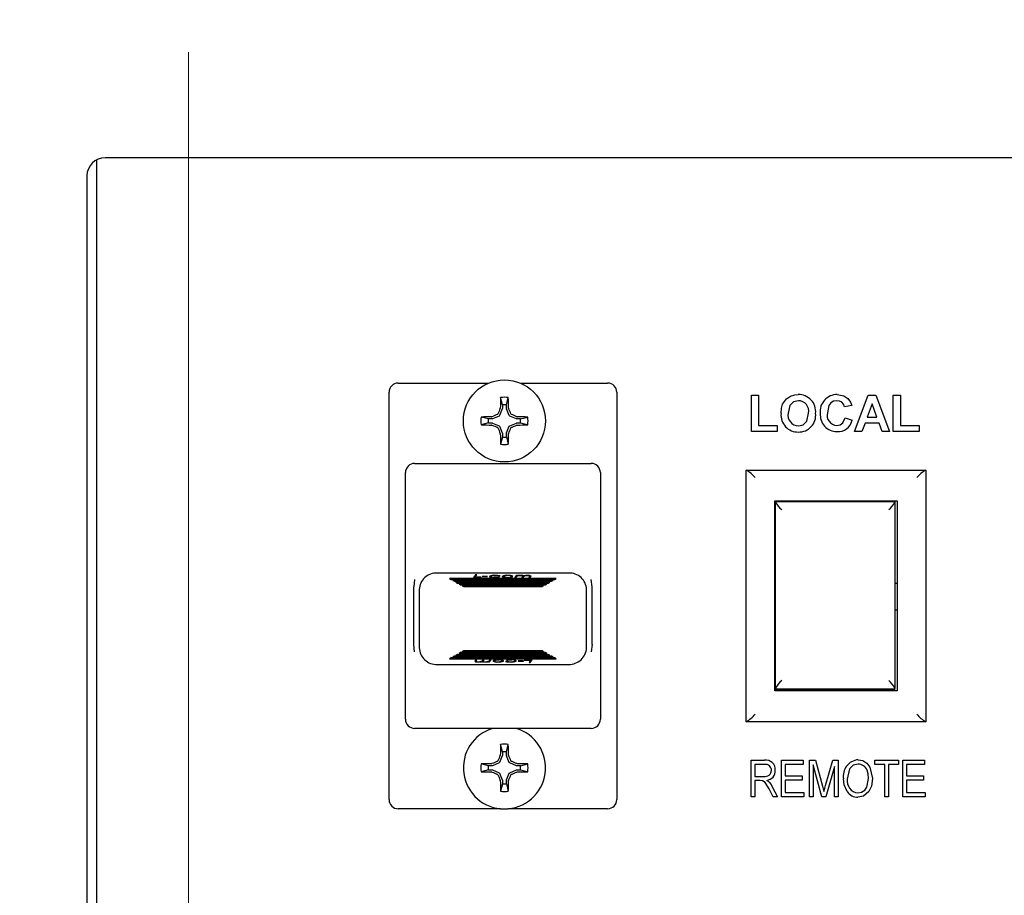
# Model space of a CAD drawing. Units: inches. Extents: x 0.7 to 16.1, y 0.7 to 10.5.
# Drawn here: x 14.2 to 14.3, y 5.9 to 6 of the extents above; entities that cross this region are included whole.
import ezdxf

# ---------------------------------------------------------------- set-up
doc = ezdxf.new("R2010")
doc.units = ezdxf.units.IN
doc.header["$MEASUREMENT"] = 0
doc.layers.add('FORMAT', color=7, linetype='Continuous')
doc.styles.add('SLDTEXTSTYLE0', font='TXT', dxfattribs={"width": 0.605})
doc.dimstyles.new('SLDDIMSTYLE0', dxfattribs={"dimtxt": 0.08, "dimasz": 0.13, "dimexe": 0, "dimexo": 0.0625, "dimgap": 0.02, "dimtad": 0, "dimtih": 1, "dimtoh": 1, "dimdec": 6, "dimlfac": 32, "dimrnd": 1e-09, "dimzin": 12, "dimdsep": 46, "dimlunit": 5, "dimtxsty": 'SLDTEXTSTYLE0', "dimsah": 1, "dimcen": 0.09, "dimadec": 0, "dimazin": 3, "dimtfac": 1, "dimtdec": 4, "dimtofl": 0, "dimtmove": 0, "dimatfit": 3, "dimfxl": 0, "dimfrac": 2, "dimtolj": 1, "dimtzin": 12, "dimarcsym": 0})

# ---------------------------------------------------------------- blocks, each defined once
blk = doc.blocks.new('_D_2')
at = {"layer": 'FORMAT'}
for p, q in [((13.57273326740998, 6.643061281084788), (13.57273326740998, 8.57391859437982)), ((14.95895334366551, 5.800656586648003), (14.95895334366551, 8.57391859437982)), ((13.57273326740998, 8.44891859437982), (13.91394766098163, 8.44891859437982)), ((14.05447040181558, 8.44880748649668), (14.02697040095627, 8.44880748649668)), ((14.02697040095627, 8.44880748649668), (14.02697040095627, 8.326029709836034)), ((14.29891483963925, 8.44880748649668), (14.32641484049856, 8.44880748649668)), ((14.32641484049856, 8.44880748649668), (14.32641484049856, 8.326029709836034)), ((14.95895334366551, 8.44891859437982), (14.43943757588992, 8.44891859437982)), ((14.02697040095627, 8.326029709836034), (14.05447040181558, 8.326029709836034)), ((14.32641484049856, 8.326029709836034), (14.29891483963925, 8.326029709836034))]:
    blk.add_line(p, q, dxfattribs=at)
for points in [[(13.57273326740998, 8.44891859437982), (13.70273326740998, 8.428918594379821), (13.70273326740998, 8.46891859437982)], [(14.95895334366551, 8.44891859437982), (14.82895334366551, 8.46891859437982), (14.82895334366551, 8.428918594379821)]]:
    blk.add_solid(points, dxfattribs=at)
at = {"layer": 'FORMAT', "char_height": 0.08, "attachment_point": 1, "style": 'SLDTEXTSTYLE0'}
for s, insert in [('44 11/32', (13.96280373534007, 8.570266228890324)), ('1127', (14.05447040181558, 8.429155126726151))]:
    blk.add_mtext(s, dxfattribs=dict(at, insert=insert))
blk = doc.blocks.new('CENTER_OF_MASS')
at = {"color": 0, "linetype": 'Continuous', "lineweight": 0}
blk.add_line((0, 0.3937007874015752), (0, 0.2559055118110238), dxfattribs=at)

msp = doc.modelspace()

# ---------------------------------------------------------------- linework, layer by layer
at = {"color": 7, "linetype": 'Continuous', "lineweight": 25}
for p, q in [((14.16737401544147, 5.846430573572801), (14.16737401544147, 6.003253286776527)), ((14.35198339044147, 6.003461823572801), (14.16823339044147, 6.003461823572801)), ((14.16635839044147, 6.001586823572801), (14.16635839044147, 5.845024323572801)), ((14.19833026544147, 5.980318073572801), (14.20761035888426, 5.980318073572801)), ((14.21088767199869, 5.980318073572801), (14.21985526544147, 5.980318073572801)), ((14.19739276544147, 5.937543073572801), (14.19739276544147, 5.979380573572801)), ((14.22079276544147, 5.979380573572801), (14.22079276544147, 5.937543073572801)), ((14.23463363082609, 5.979086823572801), (14.23535478467224, 5.979086823572801)), ((14.23463363082609, 5.975336823572801), (14.23463363082609, 5.979086823572801)), ((14.23535478467224, 5.979086823572801), (14.23535478467224, 5.975961823572801)), ((14.24521055390301, 5.975336823572801), (14.24662807193186, 5.979086823572801)), ((14.24662807193186, 5.979086823572801), (14.24739204428763, 5.979086823572801)), ((14.24739204428763, 5.979086823572801), (14.24881632313378, 5.975336823572801)), ((14.2492009385184, 5.975336823572801), (14.2492009385184, 5.979086823572801)), ((14.2492009385184, 5.979086823572801), (14.24992209236455, 5.979086823572801)), ((14.24992209236455, 5.979086823572801), (14.24992209236455, 5.975961823572801)), ((14.20903693545109, 5.978072894731274), (14.20885175848663, 5.97882416265614)), ((14.20903693545109, 5.978072894731274), (14.20903693545109, 5.977699948346539)), ((14.20946109543186, 5.978072894731274), (14.20964627239632, 5.97882416265614)), ((14.20946109543186, 5.977699948346539), (14.20946109543186, 5.978072894731274)), ((14.24492209236455, 5.978029131265108), (14.2442009385184, 5.977884900495877)), ((14.2470134385184, 5.978173362034339), (14.2465221524607, 5.976827208188186)), ((14.24750622697993, 5.976827208188186), (14.2470134385184, 5.978173362034339)), ((14.208698981957, 5.97693343259728), (14.20801299804829, 5.976649288758721)), ((14.20874615641699, 5.97698060705727), (14.208698981957, 5.97693343259728)), ((14.20903030025555, 5.977666590965981), (14.20874615641699, 5.97698060705727)), ((14.20881702372636, 5.97770901430531), (14.20882419819207, 5.977742264418358)), ((14.20903693545109, 5.977699948346539), (14.20903030025555, 5.977666590965981)), ((14.20946773062739, 5.977666590965981), (14.20946109543186, 5.977699948346539)), ((14.20975187446595, 5.97698060705727), (14.20946773062739, 5.977666590965981)), ((14.20967383269087, 5.977742264418358), (14.20968100715658, 5.97770901430531)), ((14.20979904892594, 5.97693343259728), (14.20975187446595, 5.97698060705727)), ((14.21048503283465, 5.976649288758721), (14.20979904892594, 5.97693343259728)), ((14.207606694283, 5.976642653563185), (14.20685542635813, 5.976827830527649)), ((14.207606694283, 5.976218493582417), (14.20685542635813, 5.976033316617953)), ((14.20797964066774, 5.976642653563185), (14.207606694283, 5.976642653563185)), ((14.207606694283, 5.976218493582417), (14.20797964066774, 5.976218493582417)), ((14.20793732459592, 5.9768553908222), (14.20797057470896, 5.976862565287913)), ((14.20797057470896, 5.975998581857689), (14.20793732459592, 5.976005756323402)), ((14.20801299804829, 5.976649288758721), (14.20797964066774, 5.976642653563185)), ((14.20797964066774, 5.976218493582417), (14.20801299804829, 5.976211858386882)), ((14.20801299804829, 5.976211858386882), (14.208698981957, 5.975927714548322)), ((14.208698981957, 5.975927714548322), (14.20874615641699, 5.975880540088332)), ((14.20975187446595, 5.975880540088332), (14.20979904892594, 5.975927714548322)), ((14.20979904892594, 5.975927714548322), (14.21048503283465, 5.976211858386882)), ((14.21051839021521, 5.976642653563185), (14.21048503283465, 5.976649288758721)), ((14.21048503283465, 5.976211858386882), (14.21051839021521, 5.976218493582417)), ((14.21089133659995, 5.976642653563185), (14.21051839021521, 5.976642653563185)), ((14.21051839021521, 5.976218493582417), (14.21089133659995, 5.976218493582417)), ((14.21052745617398, 5.976862565287913), (14.21056070628703, 5.9768553908222)), ((14.21056070628703, 5.976005756323402), (14.21052745617398, 5.975998581857689)), ((14.21089133659995, 5.976642653563185), (14.21164260452481, 5.976827830527649)), ((14.21089133659995, 5.976218493582417), (14.21164260452481, 5.976033316617953)), ((14.23535478467224, 5.975961823572801), (14.23727786159532, 5.975961823572801)), ((14.23727786159532, 5.975961823572801), (14.23727786159532, 5.975336823572801)), ((14.24424901544147, 5.976731054342031), (14.24497016928763, 5.976490669726647)), ((14.24629604068186, 5.976202208188186), (14.24597978467224, 5.975336823572801)), ((14.24773534356647, 5.976202208188186), (14.24629604068186, 5.976202208188186)), ((14.2465221524607, 5.976827208188186), (14.24750622697993, 5.976827208188186)), ((14.24805159957609, 5.975336823572801), (14.24773534356647, 5.976202208188186)), ((14.24992209236455, 5.975961823572801), (14.25184516928763, 5.975961823572801)), ((14.25184516928763, 5.975961823572801), (14.25184516928763, 5.975336823572801)), ((14.20874615641699, 5.975880540088332), (14.20903030025555, 5.975194556179621)), ((14.20882419819207, 5.975118882727243), (14.20881702372636, 5.975152132840292)), ((14.20903030025555, 5.975194556179621), (14.20903693545109, 5.975161198799063)), ((14.20903693545109, 5.975161198799063), (14.20903693545109, 5.974788252414328)), ((14.20946109543186, 5.975161198799063), (14.20946773062739, 5.975194556179621)), ((14.20946109543186, 5.974788252414328), (14.20946109543186, 5.975161198799063)), ((14.20946773062739, 5.975194556179621), (14.20975187446595, 5.975880540088332)), ((14.20968100715658, 5.975152132840292), (14.20967383269087, 5.975118882727243)), ((14.23727786159532, 5.975336823572801), (14.23463363082609, 5.975336823572801)), ((14.24597978467224, 5.975336823572801), (14.24521055390301, 5.975336823572801)), ((14.24881632313378, 5.975336823572801), (14.24805159957609, 5.975336823572801)), ((14.25184516928763, 5.975336823572801), (14.2492009385184, 5.975336823572801)), ((14.20903693545109, 5.974788252414328), (14.20885175848663, 5.974036984489461)), ((14.20946109543186, 5.974788252414328), (14.20964627239632, 5.974036984489461)), ((14.20001932794147, 5.972064948572801), (14.21816620294147, 5.972064948572801)), ((14.19908182794147, 5.945796198572801), (14.19908182794147, 5.971127448572801)), ((14.21910370294147, 5.971127448572801), (14.21910370294147, 5.945796198572801)), ((14.23407714044147, 5.945539948572801), (14.23407714044147, 5.971383698572801)), ((14.23409328072736, 5.971383698572801), (14.25252975015559, 5.971383698572801)), ((14.25254589044147, 5.971383698572801), (14.25254589044147, 5.945539948572801)), ((14.23703026544147, 5.948696198572801), (14.23703026544147, 5.968227448572801)), ((14.23703026544147, 5.968227448572801), (14.24959276544147, 5.968227448572801)), ((14.23710839044147, 5.968139026081974), (14.24935839044147, 5.968139026081974)), ((14.23710839044147, 5.968139026081974), (14.23710839044147, 5.968105840516079)), ((14.23710839044147, 5.948961666298542), (14.23710839044147, 5.968105840516079)), ((14.24935839044147, 5.968139026081974), (14.24935839044147, 5.968105840516079)), ((14.24935839044147, 5.968105840516079), (14.24935839044147, 5.948961666298542)), ((14.24959276544147, 5.968227448572801), (14.24959276544147, 5.948696198572801)), ((14.2158449089828, 5.960805573572801), (14.2023406218997, 5.960805573572801)), ((14.21456373947767, 5.960241200932718), (14.20362179140527, 5.960241200932718)), ((14.20362179140527, 5.960241200932718), (14.20378310288165, 5.960149271494373)), ((14.21445619849342, 5.960179914640489), (14.20372933238953, 5.960179914640489)), ((14.20378310288165, 5.960149271494373), (14.21440242800129, 5.960149271494373)), ((14.20394441435804, 5.960057342056027), (14.20410572583442, 5.959965412617682)), ((14.21424111652491, 5.960057342056027), (14.20394441435804, 5.960057342056027)), ((14.21413357554065, 5.959996055763797), (14.20405195534229, 5.959996055763797)), ((14.20410572583442, 5.959965412617682), (14.21407980504853, 5.959965412617682)), ((14.2042670373108, 5.959873483179335), (14.20442834878718, 5.959781553740989)), ((14.21391849357214, 5.959873483179335), (14.2042670373108, 5.959873483179335)), ((14.21381095258789, 5.959812196887104), (14.20437457829506, 5.959812196887104)), ((14.20442834878718, 5.959781553740989), (14.21375718209576, 5.959781553740989)), ((14.20627850011695, 5.960630907639944), (14.20607473659532, 5.960345926381072)), ((14.20607473659532, 5.960345926381072), (14.20685922615361, 5.960345926381072)), ((14.20627850011695, 5.960538978201599), (14.20614046676359, 5.960345926381072)), ((14.20622435723835, 5.960371501622252), (14.20641007313378, 5.960630907639944)), ((14.20687581832609, 5.960371501622252), (14.20622435723835, 5.960371501622252)), ((14.20622435723835, 5.960345926381072), (14.20622435723835, 5.960371501622252)), ((14.20641007313378, 5.960630907639944), (14.20627850011695, 5.960630907639944)), ((14.20627850011695, 5.960538978201599), (14.20627850011695, 5.960630907639944)), ((14.20634425832304, 5.960538978201599), (14.20627850011695, 5.960538978201599)), ((14.20685922615361, 5.960345926381072), (14.20687581832609, 5.960371501622252)), ((14.20698555953703, 5.960462841769326), (14.20696896736455, 5.960437266528145)), ((14.20696896736455, 5.960437266528145), (14.20751010505986, 5.960437266528145)), ((14.20752786159532, 5.960462841769326), (14.20698555953703, 5.960462841769326)), ((14.20698555953703, 5.960437266528145), (14.20698555953703, 5.960462841769326)), ((14.20751010505986, 5.960437266528145), (14.20752786159532, 5.960462841769326)), ((14.2078259385184, 5.960349618659195), (14.2078259385184, 5.960441548097539)), ((14.20873879909532, 5.960385145556721), (14.20862585588618, 5.960400730469316)), ((14.20862585588618, 5.960366590492241), (14.20862585588618, 5.960400730469316)), ((14.20870037511695, 5.960495724222274), (14.20881331832609, 5.960508626018047)), ((14.20913002505686, 5.960348134381803), (14.20913002505686, 5.96044006382015)), ((14.2099869962107, 5.960368457564527), (14.2099869962107, 5.960460387002875)), ((14.21045448794748, 5.960554181916401), (14.21030370294147, 5.960345926381072)), ((14.21030370294147, 5.960345926381072), (14.21043498486755, 5.960345926381072)), ((14.21037026338555, 5.960345926381072), (14.21045448794748, 5.960462252478054)), ((14.21043498486755, 5.960345926381072), (14.21050630210013, 5.960444573739911)), ((14.21058576987356, 5.960554181916401), (14.21045448794748, 5.960554181916401)), ((14.21045448794748, 5.960462252478054), (14.21045448794748, 5.960554181916401)), ((14.21045448794748, 5.960462252478054), (14.21052686957638, 5.960462252478054)), ((14.21056190043246, 5.960521356551046), (14.21058576987356, 5.960554181916401)), ((14.21056190043246, 5.960485988157942), (14.21056190043246, 5.960521356551046)), ((14.21091732223234, 5.960531769795686), (14.21091732223234, 5.960557835522283)), ((14.21111293521311, 5.960460957878793), (14.21103026544147, 5.960345926381072)), ((14.21103026544147, 5.960345926381072), (14.21116154736755, 5.960345926381072)), ((14.21109633243899, 5.960345926381072), (14.21111293521311, 5.960369028440446)), ((14.21112603429664, 5.960398428550286), (14.21112603429664, 5.960490357988633)), ((14.21113389374676, 5.960451805448733), (14.21113389374676, 5.960543734887079)), ((14.21116154736755, 5.960345926381072), (14.21123373787236, 5.960446514718036)), ((14.21124217950397, 5.96045371554275), (14.21124217950397, 5.960510966609315)), ((14.21164213818787, 5.960531716821905), (14.21164213818787, 5.960557835522283)), ((14.21182901844628, 5.960446514718036), (14.21175682794147, 5.960345926381072)), ((14.21175682794147, 5.960345926381072), (14.21188810986756, 5.960345926381072)), ((14.21182280410492, 5.960345926381072), (14.21182901844628, 5.960354585279691)), ((14.21185172352441, 5.960400084090453), (14.21185172352441, 5.960492013528798)), ((14.21188810986756, 5.960345926381072), (14.21197077963919, 5.960460957878793)), ((14.21375718209576, 5.959781553740989), (14.21391849357214, 5.959873483179335)), ((14.21407980504853, 5.959965412617682), (14.21424111652491, 5.960057342056027)), ((14.21440242800129, 5.960149271494373), (14.21456373947767, 5.960241200932718)), ((14.24959276544147, 5.959743073572801), (14.24935839044147, 5.959743073572801)), ((14.19993573419147, 5.953477448572811), (14.19993573419147, 5.959383698572801)), ((14.20049901544147, 5.959103082339568), (14.20049901544147, 5.953133064806094)), ((14.20458966026357, 5.959689624302643), (14.20475097173995, 5.959597694864296)), ((14.21359587061938, 5.959689624302643), (14.20458966026357, 5.959689624302643)), ((14.21348832963512, 5.959628338010412), (14.20469720124782, 5.959628338010412)), ((14.20475097173995, 5.959597694864296), (14.213434559143, 5.959597694864296)), ((14.20491228321633, 5.959505765425951), (14.20507359469271, 5.959413835987605)), ((14.21327324766662, 5.959505765425951), (14.20491228321633, 5.959505765425951)), ((14.21316570668236, 5.959444479133721), (14.20501982420059, 5.959444479133721)), ((14.20507359469271, 5.959413835987605), (14.21311193619023, 5.959413835987605)), ((14.21311193619023, 5.959413835987605), (14.21327324766662, 5.959505765425951)), ((14.213434559143, 5.959597694864296), (14.21359587061938, 5.959689624302643)), ((14.21768651544147, 5.953133064806034), (14.21768651544147, 5.959103082339508)), ((14.21824979669147, 5.953477448572801), (14.21824979669147, 5.959383698572811)), ((14.24935839044147, 5.957024323572801), (14.24959276544147, 5.957024323572801)), ((14.20475097173995, 5.952638452281304), (14.20458966026357, 5.952546522842959)), ((14.213434559143, 5.952638452281304), (14.20475097173995, 5.952638452281304)), ((14.20507359469271, 5.952822311157997), (14.20491228321633, 5.952730381719651)), ((14.20491228321633, 5.952730381719651), (14.21327324766662, 5.952730381719651)), ((14.20501982420059, 5.952791668011881), (14.21316570668236, 5.952791668011881)), ((14.21311193619023, 5.952822311157997), (14.20507359469271, 5.952822311157997)), ((14.21327324766662, 5.952730381719651), (14.21311193619023, 5.952822311157997)), ((14.21359587061938, 5.952546522842959), (14.213434559143, 5.952638452281304)), ((14.20378310288165, 5.952086875651229), (14.20362179140527, 5.951994946212883)), ((14.20362179140527, 5.951994946212883), (14.21456373947767, 5.951994946212883)), ((14.20372933238953, 5.952056232505114), (14.21445619849342, 5.952056232505114)), ((14.21440242800129, 5.952086875651229), (14.20378310288165, 5.952086875651229)), ((14.20410572583442, 5.952270734527921), (14.20394441435804, 5.952178805089575)), ((14.20394441435804, 5.952178805089575), (14.21424111652491, 5.952178805089575)), ((14.20405195534229, 5.952240091381806), (14.21413357554065, 5.952240091381806)), ((14.21407980504853, 5.952270734527921), (14.20410572583442, 5.952270734527921)), ((14.20442834878718, 5.952454593404613), (14.2042670373108, 5.952362663966267)), ((14.2042670373108, 5.952362663966267), (14.21391849357214, 5.952362663966267)), ((14.20437457829506, 5.952423950258497), (14.21381095258789, 5.952423950258497)), ((14.21375718209576, 5.952454593404613), (14.20442834878718, 5.952454593404613)), ((14.20458966026357, 5.952546522842959), (14.21359587061938, 5.952546522842959)), ((14.20469720124782, 5.952607809135189), (14.21348832963513, 5.952607809135189)), ((14.20629742101539, 5.951890220764531), (14.20621475124376, 5.951775189266808)), ((14.20642870294147, 5.951890220764531), (14.20629742101539, 5.951890220764531)), ((14.20633380735854, 5.95183606305515), (14.20633380735854, 5.951744133616804)), ((14.20635651243667, 5.951789632427566), (14.20642870294147, 5.951890220764531)), ((14.20636272677802, 5.951890220764531), (14.20635651243667, 5.951881561865911)), ((14.20654339269508, 5.951704430323696), (14.20654339269508, 5.951678311623318)), ((14.20694335137897, 5.951782431602853), (14.20694335137897, 5.951725180536285)), ((14.20702398351539, 5.951890220764531), (14.20695179301058, 5.951789632427566)), ((14.20715526544147, 5.951890220764531), (14.20702398351539, 5.951890220764531)), ((14.20705163713618, 5.951784341696869), (14.20705163713618, 5.951692412258523)), ((14.2070594965863, 5.951837718595316), (14.2070594965863, 5.951745789156969)), ((14.20707259566984, 5.951775189266808), (14.20715526544147, 5.951890220764531)), ((14.20708919844395, 5.951890220764531), (14.20707259566984, 5.951867118705155)), ((14.20726820865061, 5.951704377349916), (14.20726820865061, 5.951678311623318)), ((14.20762363045049, 5.951714790594556), (14.20759976100938, 5.951681965229201)), ((14.20759976100938, 5.951681965229201), (14.20773104293546, 5.951681965229201)), ((14.20762363045049, 5.95175015898766), (14.20762363045049, 5.951714790594556)), ((14.20773104293546, 5.951773894667546), (14.20765866130657, 5.951773894667546)), ((14.20775054601539, 5.951890220764531), (14.20767922878282, 5.95179157340569)), ((14.20773104293546, 5.951681965229201), (14.20788182794147, 5.951890220764531)), ((14.20781526749739, 5.951890220764531), (14.20773104293546, 5.951773894667546)), ((14.20773104293546, 5.951773894667546), (14.20773104293546, 5.951681965229201)), ((14.20788182794147, 5.951890220764531), (14.20775054601539, 5.951890220764531)), ((14.20819853467224, 5.951775760142728), (14.20819853467224, 5.951867689581075)), ((14.20905550582609, 5.951888012763798), (14.20905550582609, 5.951796083325452)), ((14.20948515576599, 5.951740422923328), (14.20937221255686, 5.951727521127554)), ((14.20944673178763, 5.951851001588881), (14.20955967499676, 5.951835416676286)), ((14.20955967499676, 5.95186955665336), (14.20955967499676, 5.951835416676286)), ((14.21035959236455, 5.951886528486409), (14.21035959236455, 5.951794599048062)), ((14.21067542582308, 5.951798880617457), (14.21065766928763, 5.951773305376276)), ((14.21065766928763, 5.951773305376276), (14.21119997134592, 5.951773305376276)), ((14.21121656351839, 5.951798880617457), (14.21067542582308, 5.951798880617457)), ((14.21119997134592, 5.951773305376276), (14.21121656351839, 5.951798880617457)), ((14.21119997134592, 5.951798880617457), (14.21119997134592, 5.951773305376276)), ((14.21132630472933, 5.951890220764531), (14.21130971255686, 5.95186464552335)), ((14.21130971255686, 5.95186464552335), (14.2119611736446, 5.95186464552335)), ((14.21211079428763, 5.951890220764531), (14.21132630472933, 5.951890220764531)), ((14.2119611736446, 5.95186464552335), (14.21177545774916, 5.951605239505659)), ((14.21184127255991, 5.951697168944004), (14.21190703076599, 5.951697168944004)), ((14.21190703076599, 5.951605239505659), (14.21211079428763, 5.951890220764531)), ((14.21190703076599, 5.951697168944004), (14.21204506411936, 5.951890220764531)), ((14.21190703076599, 5.951697168944004), (14.21190703076599, 5.951605239505659)), ((14.2119611736446, 5.951890220764531), (14.2119611736446, 5.95186464552335)), ((14.21391849357214, 5.952362663966267), (14.21375718209576, 5.952454593404613)), ((14.21424111652491, 5.952178805089575), (14.21407980504853, 5.952270734527921)), ((14.21456373947767, 5.951994946212883), (14.21440242800129, 5.952086875651229)), ((14.20234062190015, 5.951430573572801), (14.21584490898325, 5.951430573572801)), ((14.21177545774916, 5.951605239505659), (14.21190703076599, 5.951605239505659)), ((14.24959276544147, 5.948696198572801), (14.23703026544147, 5.948696198572801)), ((14.23710839044147, 5.948961666298542), (14.23710839044147, 5.948922336692556)), ((14.24935839044147, 5.948899230792068), (14.23710839044147, 5.948899230792068)), ((14.23710839044147, 5.948899230792068), (14.23710839044147, 5.948742997545001)), ((14.24935839044147, 5.948742997545001), (14.23710839044147, 5.948742997545001)), ((14.23710839044147, 5.948741019649018), (14.23710839044147, 5.948742997545001)), ((14.24935839044147, 5.948922336692556), (14.24935839044147, 5.948961666298542)), ((14.24935839044147, 5.948742997545001), (14.24935839044147, 5.948899230792068)), ((14.24935839044147, 5.948742997545001), (14.24935839044147, 5.948741019649018)), ((14.21816620294147, 5.9448586985728), (14.20001932794147, 5.9448586985728)), ((14.25252975015559, 5.945539948572801), (14.23409328072736, 5.945539948572801)), ((14.20903693545109, 5.942447894731274), (14.20885175848663, 5.94319916265614)), ((14.20946109543186, 5.942447894731274), (14.20964627239632, 5.94319916265614)), ((14.20903030025555, 5.942041590965981), (14.20874615641699, 5.941355607057268)), ((14.20881702372636, 5.942084014305308), (14.20882419819207, 5.942117264418358)), ((14.20903693545109, 5.942074948346538), (14.20903030025555, 5.942041590965981)), ((14.20903693545109, 5.942447894731274), (14.20903693545109, 5.942074948346538)), ((14.20946109543186, 5.942074948346538), (14.20946109543186, 5.942447894731274)), ((14.20946773062739, 5.942041590965981), (14.20946109543186, 5.942074948346538)), ((14.20975187446595, 5.941355607057268), (14.20946773062739, 5.942041590965981)), ((14.20967383269087, 5.942117264418358), (14.20968100715658, 5.942084014305308)), ((14.23458992453238, 5.937836823572801), (14.23458992453238, 5.941586823572801)), ((14.23458992453238, 5.941586823572801), (14.23596725813628, 5.941586823572801)), ((14.23770680764927, 5.937836823572801), (14.23770680764927, 5.941586823572801)), ((14.23770680764927, 5.941586823572801), (14.23994706738953, 5.941586823572801)), ((14.23994706738953, 5.941586823572801), (14.23994706738953, 5.94114851188449)), ((14.24058018427264, 5.937836823572801), (14.24058018427264, 5.941586823572801)), ((14.24058018427264, 5.941586823572801), (14.2411897114642, 5.941586823572801)), ((14.2411897114642, 5.941586823572801), (14.24191946998693, 5.938931841835788)), ((14.24223526747069, 5.93897749930332), (14.24299926909407, 5.941586823572801)), ((14.24299926909407, 5.941586823572801), (14.24355096349342, 5.941586823572801)), ((14.24355096349342, 5.941586823572801), (14.24355096349342, 5.937836823572801)), ((14.24730096349342, 5.941586823572801), (14.24973602842848, 5.941586823572801)), ((14.24730096349342, 5.94114851188449), (14.24730096349342, 5.941586823572801)), ((14.24973602842848, 5.941586823572801), (14.24973602842848, 5.94114851188449)), ((14.2501743401168, 5.941586823572801), (14.25241459985706, 5.941586823572801)), ((14.2501743401168, 5.937836823572801), (14.2501743401168, 5.941586823572801)), ((14.25241459985706, 5.941586823572801), (14.25241459985706, 5.94114851188449)), ((14.207606694283, 5.941017653563184), (14.20685542635813, 5.941202830527649)), ((14.207606694283, 5.940593493582417), (14.20685542635813, 5.940408316617953)), ((14.20797964066774, 5.941017653563184), (14.207606694283, 5.941017653563184)), ((14.207606694283, 5.940593493582417), (14.20797964066774, 5.940593493582417)), ((14.20793732459592, 5.9412303908222), (14.20797057470896, 5.941237565287913)), ((14.20801299804829, 5.941024288758721), (14.20797964066774, 5.941017653563184)), ((14.20797964066774, 5.940593493582417), (14.20801299804829, 5.94058685838688)), ((14.208698981957, 5.941308432597279), (14.20801299804829, 5.941024288758721)), ((14.20801299804829, 5.94058685838688), (14.208698981957, 5.940302714548323)), ((14.20874615641699, 5.941355607057268), (14.208698981957, 5.941308432597279)), ((14.20979904892594, 5.941308432597279), (14.20975187446595, 5.941355607057268)), ((14.21048503283465, 5.941024288758721), (14.20979904892594, 5.941308432597279)), ((14.20979904892594, 5.940302714548323), (14.21048503283465, 5.94058685838688)), ((14.21051839021521, 5.941017653563184), (14.21048503283465, 5.941024288758721)), ((14.21048503283465, 5.94058685838688), (14.21051839021521, 5.940593493582417)), ((14.21089133659995, 5.941017653563184), (14.21051839021521, 5.941017653563184)), ((14.21051839021521, 5.940593493582417), (14.21089133659995, 5.940593493582417)), ((14.21052745617398, 5.941237565287913), (14.21056070628703, 5.9412303908222)), ((14.21089133659995, 5.941017653563184), (14.21164260452481, 5.941202830527649)), ((14.21089133659995, 5.940593493582417), (14.21164260452481, 5.940408316617953)), ((14.23497953492199, 5.94114851188449), (14.23497953492199, 5.939930979416957)), ((14.2359946526168, 5.94114851188449), (14.23497953492199, 5.94114851188449)), ((14.23994706738953, 5.94114851188449), (14.23809641803888, 5.94114851188449)), ((14.23809641803888, 5.94114851188449), (14.23809641803888, 5.939979680715658)), ((14.24186239815251, 5.937836823572801), (14.24096979466225, 5.941109703037086)), ((14.24096979466225, 5.941109703037086), (14.24096979466225, 5.937836823572801)), ((14.24316135310381, 5.940932399871503), (14.24226114003563, 5.937836823572801)), ((14.24316135310381, 5.937836823572801), (14.24316135310381, 5.940932399871503)), ((14.24832369076615, 5.94114851188449), (14.24730096349342, 5.94114851188449)), ((14.24832369076615, 5.937836823572801), (14.24832369076615, 5.94114851188449)), ((14.24973602842848, 5.94114851188449), (14.24871330115576, 5.94114851188449)), ((14.24871330115576, 5.94114851188449), (14.24871330115576, 5.937836823572801)), ((14.25241459985706, 5.94114851188449), (14.25056395050641, 5.94114851188449)), ((14.25056395050641, 5.94114851188449), (14.25056395050641, 5.939979680715658)), ((14.20797057470896, 5.940373581857689), (14.20793732459592, 5.940380756323402)), ((14.208698981957, 5.940302714548323), (14.20874615641699, 5.940255540088334)), ((14.20874615641699, 5.940255540088334), (14.20903030025555, 5.939569556179621)), ((14.20882419819207, 5.939493882727244), (14.20881702372636, 5.939527132840293)), ((14.20903030025555, 5.939569556179621), (14.20903693545109, 5.939536198799064)), ((14.20903693545109, 5.939536198799064), (14.20903693545109, 5.939163252414327)), ((14.20946109543186, 5.939536198799064), (14.20946773062739, 5.939569556179621)), ((14.20946109543186, 5.939163252414327), (14.20946109543186, 5.939536198799064)), ((14.20946773062739, 5.939569556179621), (14.20975187446595, 5.940255540088334)), ((14.20968100715658, 5.939527132840293), (14.20967383269087, 5.939493882727244)), ((14.20975187446595, 5.940255540088334), (14.20979904892594, 5.940302714548323)), ((14.21056070628703, 5.940380756323402), (14.21052745617398, 5.940373581857689)), ((14.23497953492199, 5.939930979416957), (14.23589344523043, 5.939930979416957)), ((14.2354764403603, 5.939492667728645), (14.23497953492199, 5.939492667728645)), ((14.23497953492199, 5.939492667728645), (14.23497953492199, 5.937836823572801)), ((14.23809641803888, 5.939979680715658), (14.23984966479212, 5.939979680715658)), ((14.23984966479212, 5.939541369027347), (14.23809641803888, 5.939541369027347)), ((14.23809641803888, 5.939541369027347), (14.23809641803888, 5.938275135261113)), ((14.23984966479212, 5.939979680715658), (14.23984966479212, 5.939541369027347)), ((14.25056395050641, 5.939979680715658), (14.25231719725966, 5.939979680715658)), ((14.25231719725966, 5.939541369027347), (14.25056395050641, 5.939541369027347)), ((14.25056395050641, 5.939541369027347), (14.25056395050641, 5.938275135261113)), ((14.25231719725966, 5.939979680715658), (14.25231719725966, 5.939541369027347)), ((14.20903693545109, 5.939163252414327), (14.20885175848663, 5.938411984489462)), ((14.20946109543186, 5.939163252414327), (14.20964627239632, 5.938411984489462)), ((14.23687431982459, 5.937836823572801), (14.23644133484082, 5.938638873085788)), ((14.23676854669147, 5.938861833718905), (14.23731719725965, 5.937836823572801)), ((14.24191946998693, 5.938931841835788), (14.24206557388303, 5.938376342647476)), ((14.23497953492199, 5.937836823572801), (14.23458992453238, 5.937836823572801)), ((14.23731719725965, 5.937836823572801), (14.23687431982459, 5.937836823572801)), ((14.23999576868823, 5.937836823572801), (14.23770680764927, 5.937836823572801)), ((14.23809641803888, 5.938275135261113), (14.23999576868823, 5.938275135261113)), ((14.23999576868823, 5.938275135261113), (14.23999576868823, 5.937836823572801)), ((14.24096979466225, 5.937836823572801), (14.24058018427264, 5.937836823572801)), ((14.24226114003563, 5.937836823572801), (14.24186239815251, 5.937836823572801)), ((14.24355096349342, 5.937836823572801), (14.24316135310381, 5.937836823572801)), ((14.24871330115576, 5.937836823572801), (14.24832369076615, 5.937836823572801)), ((14.25246330115576, 5.937836823572801), (14.2501743401168, 5.937836823572801)), ((14.25056395050641, 5.938275135261113), (14.25246330115576, 5.938275135261113)), ((14.25246330115576, 5.938275135261113), (14.25246330115576, 5.937836823572801)), ((14.20885171006459, 5.936605573572801), (14.19833026544147, 5.936605573572801)), ((14.21985526544147, 5.936605573572801), (14.20964632081836, 5.936605573572801))]:
    msp.add_line(p, q, dxfattribs=at)
at = {"color": 7, "linetype": 'Continuous', "lineweight": 25, "flags": 128}
for points in [[(14.23782999500878, 5.978142562755494), (14.23821087135638, 5.978692440700507), (14.23864580029724, 5.978987664918955)], [(14.23864580029724, 5.978987664918955), (14.23908121383306, 5.979109073951824), (14.23943606472032, 5.979134900495878)], [(14.24343696616263, 5.979134900495878), (14.24409979510611, 5.979014800371264), (14.2445427353934, 5.978724744245877)], [(14.23766247697993, 5.977189287515109), (14.23770833737979, 5.977732326287648), (14.23782999500878, 5.978142562755494)], [(14.2394450791434, 5.978509900495878), (14.23893242909589, 5.978390143017108), (14.238557641913, 5.978022249199266), (14.23838363082609, 5.977214077178569)], [(14.24338663563378, 5.978509900495878), (14.24305674996158, 5.978459024484349), (14.24276826592173, 5.978292262931378), (14.24256449351279, 5.978028780561177), (14.24242209236455, 5.977258398092031)], [(14.2445427353934, 5.978724744245877), (14.24479997940416, 5.97835967762038), (14.24492209236455, 5.978029131265108)], [(14.2394450791434, 5.975913746649725), (14.23995613176124, 5.976040729875863), (14.24032610895298, 5.976414885714871), (14.24049901544147, 5.977224594005493)], [(14.24338212842224, 5.975961823572801), (14.24372751569449, 5.976028035047763), (14.24401226685003, 5.976233363208981), (14.24424901544147, 5.976731054342031)], [(14.20001932794147, 5.960157650421977), (14.20001710988256, 5.960147313453799), (14.19993573419147, 5.959383698572801)], [(14.20905560610443, 5.96039368057096), (14.20911348237706, 5.960416205910875), (14.20913002505686, 5.960419398052664)], [(14.2099869962107, 5.960434173387134), (14.2100458398654, 5.960420852027996), (14.21006163707392, 5.960413252938011)], [(14.21113389374676, 5.960451805448733), (14.21119725838787, 5.960438044192606), (14.21122147083483, 5.960429422152917)], [(14.21185172352441, 5.960452817029425), (14.21188671066706, 5.960448236070256), (14.21194983719472, 5.960431817351306)], [(14.21824979669147, 5.959383698572811), (14.21816842100091, 5.960147313453799), (14.21816620294147, 5.960157650421977)], [(14.20001932794147, 5.952703496723625), (14.20001710988203, 5.952713833691803), (14.19993573419147, 5.953477448572811)], [(14.21824979669147, 5.953477448572801), (14.21816842100038, 5.952713833691803), (14.21816620294147, 5.952703496723625)], [(14.20633380735854, 5.951783330116177), (14.20629882021589, 5.951787911075345), (14.20623569368822, 5.951804329794295)], [(14.20705163713618, 5.951784341696869), (14.20698827249508, 5.951798102952996), (14.20696406004811, 5.951806724992686)], [(14.20819853467224, 5.951801973758469), (14.20813969101755, 5.951815295117607), (14.20812389380903, 5.951822894207591)], [(14.20912992477852, 5.951842466574642), (14.20907204850588, 5.951819941234726), (14.20905550582609, 5.951816749092939)], [(14.2455743502629, 5.941635524871502), (14.24607072986513, 5.941542199463086), (14.24649602496538, 5.941269409702693), (14.24679970125713, 5.940864850890818), (14.24705745699991, 5.93970801878384)], [(14.24557739409407, 5.941197213183191), (14.24506669967205, 5.941064530744721), (14.2446948270477, 5.940689005820824), (14.24447628816874, 5.93965627365397)], [(14.2466678466103, 5.939719433150723), (14.24662031607837, 5.94020305719549), (14.24650500164277, 5.940567140131243)], [(14.23644133484082, 5.938638873085788), (14.23602674504141, 5.939288873251981), (14.23577694120605, 5.939456173203177), (14.2354764403603, 5.939492667728645)], [(14.23619706738952, 5.939517018377996), (14.23634146083009, 5.939428774584351), (14.23644209579862, 5.939341998085787)], [(14.24446639571745, 5.938376342647476), (14.24415383434544, 5.939067771401002), (14.24408667777913, 5.939662361316307)], [(14.24556902355836, 5.938226433962411), (14.24594829584673, 5.938298903845665), (14.24626878865015, 5.938514546901495), (14.24649596002127, 5.938827709567245), (14.2466678466103, 5.939719433150723)], [(14.24705745699991, 5.93970801878384), (14.24695142804434, 5.938920426919178), (14.24667545618823, 5.938361123491632)], [(14.23644209579862, 5.939341998085787), (14.2366378878418, 5.939081825517737), (14.23676854669147, 5.938861833718905)], [(14.24206557388303, 5.938376342647476), (14.24215917750657, 5.93871339000814), (14.24223526747069, 5.93897749930332)], [(14.24667545618823, 5.938361123491632), (14.24612604186813, 5.937900783698569), (14.24557206738952, 5.9377881222741)]]:
    msp.add_lwpolyline(points, dxfattribs=at)
at = {"color": 7, "linetype": 'Continuous', "lineweight": 25}
msp.add_circle((14.20924901544147, 5.976430573572801), 0.004218749999999716, dxfattribs=at)
for centre, radius, start, end in [((14.16823339044147, 6.001586823572801), 0.001875000000000071, 90, 180), ((14.19833026544147, 5.979380573572801), 0.0009375000000009237, 90, 180), ((14.21985526544147, 5.979380573572801), 0.0009375000000000355, 0, 90), ((14.23947602431698, 5.977382372823091), 0.001752983175404226, 354.2440975654451, 91.30618171271963), ((14.24341348421636, 5.977410104338552), 0.001724955995418773, 89.22000446531561, 186.8770224078993), ((14.27597626739337, 5.976572931592618), 0.06716224934644197, 178.0791262102867, 179.0023976014359), ((14.20924901544147, 5.976430573572801), 0.002426330931273928, 80.576683079505, 99.42331692041225), ((14.20924901544147, 5.976430573572801), 0.001655957943272926, 82.64186998542606, 97.358130014513), ((14.14252176345498, 5.976572931591847), 0.06716224938103581, 0.9976023987079858, 1.920873789381545), ((14.23942429262574, 5.977418094826741), 0.001092003524936942, 349.793407455986, 88.9092968658179), ((14.2434223378764, 5.977713445048216), 0.0007972552478614893, 12.41888064896979, 92.56664617874387), ((14.23745652948847, 5.908311099906174), 0.07462388984261412, 112.8060446773342, 113.2739292767225), ((14.20849708292562, 5.977182506088648), 8.835905378539026e-05, 292.8198004736032, 337.1801995258676), ((14.27736848915165, 5.948223059507269), 0.0746238898899436, 156.7260707234138, 157.1939553225069), ((14.14112954187178, 5.94822305956702), 0.07462388973728105, 22.8060446770122, 23.27392927706249), ((14.21000094795733, 5.977182506088662), 8.835905380214821e-05, 202.8198004789697, 247.180199522317), ((14.18104150142295, 5.908311099973343), 0.07462388976965942, 66.72607072298526, 67.19395532282974), ((14.23939143252746, 5.977024647616683), 0.001736776779402554, 174.5604080327857, 271.8196565956258), ((14.23948900966584, 5.977032997451061), 0.001120112604650396, 170.6966178455466, 267.7522980787086), ((14.23949782887878, 5.977020364630647), 0.001732376148775007, 268.3048229841129, 6.170226574078552), ((14.24340517824647, 5.977048125428262), 0.001711313257748934, 174.7887648721471, 270.209155417433), ((14.24345281594828, 5.977017875432156), 0.001058414973432236, 166.8648974942678, 266.1705815693488), ((14.20924901544147, 5.976430573572801), 0.002426330931274513, 170.5766830795705, 189.423316920451), ((14.20910665742161, 5.909703321622496), 0.06716224934484451, 90.9976023985507, 91.92087378972334), ((14.20910665742161, 6.043157825523104), 0.06716224934484273, 268.0791262102774, 269.0023976014501), ((14.20924901544147, 5.976430573572801), 0.001655957943272813, 172.641869985487, 187.3581300145443), ((14.23745652950549, 6.044550047279451), 0.07462388988610587, 246.7260707234151, 247.1939553225308), ((14.18104150143993, 6.04455004713234), 0.07462388972628067, 292.8060446770357, 293.2739292771523), ((14.20939137346133, 5.909703321622277), 0.06716224934506392, 88.07912621027991, 89.00239760144954), ((14.20939137346133, 6.043157825523324), 0.06716224934506303, 270.9976023985512, 271.9208737897209), ((14.20924901544147, 5.976430573572801), 0.001655957943274574, 352.6418699854652, 7.358130014505116), ((14.20924901544147, 5.976430573572801), 0.002426330931276266, 350.5766830795575, 9.423316920422629), ((14.24352282681377, 5.976816115623189), 0.00148348079469286, 265.6933375524936, 347.327384726229), ((14.20849708292561, 5.975678641056941), 8.835905380064063e-05, 22.8198004788848, 67.1801995231545), ((14.2773684891514, 6.004638087638226), 0.07462388988967794, 202.8060446774909, 203.2739292765856), ((14.27597626739373, 5.976288215552993), 0.06716224934679733, 180.9976023985672, 181.9208737897115), ((14.14252176345534, 5.976288215553745), 0.06716224938068042, 358.0791262106174, 359.0023976012959), ((14.14112954187203, 6.004638087578478), 0.07462388973701316, 336.7260707229367, 337.1939553229886), ((14.21000094795733, 5.975678641056938), 8.835905380447448e-05, 112.8198004782988, 157.1801995204161), ((14.20924901544147, 5.976430573572801), 0.002426330931274804, 260.576683079592, 279.4233169204924), ((14.20924901544147, 5.976430573572801), 0.001655957943273807, 262.6418699854918, 277.3581300145709), ((14.20001932794147, 5.971127448572801), 0.0009375000000009237, 90, 180), ((14.21816620294147, 5.971127448572801), 0.0009375000000000355, 0, 90), ((14.23212255231264, 5.968091288405962), 0.003837151963538978, 41.08748558886027, 59.09664851603453), ((14.25450148450388, 5.968090085661349), 0.003838700607066505, 120.9070143822523, 138.9088515126991), ((14.23899086397446, 5.968960828170127), 0.002067537300983663, 204.4267458043442, 232.5406278995879), ((14.24747591330313, 5.968960831036285), 0.002067541768874327, 307.4594031015532, 335.5732231945901), ((14.20226651550455, 5.959038445203222), 0.001768681551996487, 87.59864799248922, 177.9056376955362), ((14.21593793967351, 5.959058915854385), 0.001749133469669837, 1.446900549749701, 93.04881377412435), ((14.2081681631598, 5.959677793286818), 0.0008962743595687139, 79.07899878919382, 121.8253010723901), ((14.20809215217783, 5.961108298674198), 0.0007777142638607421, 239.3371947097213, 279.9460332089196), ((14.20823316806692, 5.959630374785957), 0.0009076552465676497, 83.53622771553312, 116.657810186688), ((14.20809151942622, 5.960773616779587), 0.0004252091581755931, 231.3479820015782, 287.3923217700183), ((14.20824767446402, 5.962546187300893), 0.002178533039509387, 269.2358383881957, 279.9968788943804), ((14.20827790742787, 5.962810206429469), 0.002468469437861092, 268.8062144758134, 280.760933809709), ((14.20839213144042, 5.959257839686077), 0.001275685027378323, 76.01724020667527, 92.55122980081441), ((14.20838907208917, 5.958731006216425), 0.001827543988158694, 76.57689903964837, 91.60241269922665), ((14.20945510529299, 5.959744183533586), 0.0008301211517594888, 78.56797158279605, 123.2779899139781), ((14.20938979900753, 5.961122600261556), 0.000787828443028829, 240.3128783318196, 277.9127111397966), ((14.20948477719202, 5.959896836003373), 0.0006488031583815065, 78.3442513446956, 123.146338656949), ((14.20942125861362, 5.960932801770666), 0.000572370223248838, 239.414721291811, 279.2335301165071), ((14.20966226036316, 5.961167476205731), 0.0008413432773144784, 258.7591941831264, 302.7499406241932), ((14.20964077164325, 5.960973727726142), 0.0006191850686759519, 258.1006985594963, 303.9978426069046), ((14.20970381740045, 5.959992291084347), 0.0005470868555504986, 58.82778406883882, 99.25230735070532), ((14.20972650868113, 5.959787256193169), 0.0007779546796980591, 59.83668150418842, 97.89578878698593), ((14.21082876388186, 5.959926483366624), 0.0006102452257661077, 83.06218844096351, 121.8983202123501), ((14.21088769262902, 5.959096810804777), 0.001461325131022225, 88.83819998411961, 102.8819480996823), ((14.21097247312196, 5.960288391475859), 0.0002537154048364621, 52.75318718931698, 106.0148184498844), ((14.2109298196047, 5.959079572364312), 0.001478315983993257, 82.06526495170259, 90.48437223730689), ((14.21106952983274, 5.960497915119191), 5.700758425659711e-05, 319.5874735170814, 352.3822418571457), ((14.21106835498512, 5.960406509128791), 5.824258515963507e-05, 319.9446596390513, 352.0250557325871), ((14.21110304566087, 5.960246490368138), 0.0002988409417118967, 62.25234809148895, 84.07504489647395), ((14.21155695249009, 5.959907187426156), 0.0006287619715596075, 83.79033372200543, 120.933926453348), ((14.21161553676347, 5.959054870192825), 0.001503200724233131, 88.98601105894299, 104.3813652010296), ((14.21169559436138, 5.960271277170623), 0.0002703716985337088, 54.72782626439576, 105.1433502020556), ((14.21171680509749, 5.960012741378671), 0.000550184308021297, 60.85555846205814, 97.7998246012457), ((14.2117373925542, 5.960520653012166), 0.0001178634411316309, 321.0222479449075, 345.9369972383526), ((14.21175200304404, 5.960421432563185), 0.0001019800543883388, 319.0429042541419, 347.9163409295729), ((14.2119207535584, 5.960501767232214), 6.456014317031434e-05, 320.7937569717014, 352.4364524816642), ((14.20224759120944, 5.953177231291224), 0.001749133469675321, 181.4469005499497, 273.0488137739981), ((14.2159190153784, 5.953197701942377), 0.001768681551993813, 267.5986479924277, 357.9056376956212), ((14.20626477732454, 5.951734379913391), 6.456014315924846e-05, 140.7937569687755, 172.4364524843253), ((14.20646872578547, 5.952223405766986), 0.0005501843080761344, 240.8555584639725, 277.7998245997101), ((14.20643352783889, 5.95181471458243), 0.0001019800543651677, 139.0429042522208, 167.9163409338963), ((14.20644813832883, 5.951715494133395), 0.000117863441228261, 141.022247956833, 165.9369972295773), ((14.20648993652156, 5.951964869974947), 0.0002703716985041469, 234.7278262621291, 285.1433502056433), ((14.20656999411946, 5.953181276952957), 0.001503200724413699, 268.9860110598784, 284.3813652000365), ((14.20662857839286, 5.952328959719416), 0.0006287619715292801, 263.7903337212171, 300.9339264543884), ((14.20708248522209, 5.951989656777536), 0.0002988409417856552, 242.2523480946753, 264.0750448938335), ((14.20725571127826, 5.953156574781523), 0.001478315984227342, 262.0652649522031, 270.4843722365424), ((14.20711717589781, 5.951829638016811), 5.824258515259836e-05, 139.9446596340966, 172.0250557316165), ((14.20711600105021, 5.951738232026401), 5.700758426530742e-05, 139.5874735144358, 172.382241848359), ((14.20721305776098, 5.951947755669745), 0.0002537154048385187, 232.7531871889219, 286.0148184493889), ((14.20729783825391, 5.953139336340832), 0.001461325131030265, 268.8381999844749, 282.8819480999682), ((14.20735676700109, 5.952309663778975), 0.0006102452257645995, 263.0621884409341, 301.898320212439), ((14.20852327051979, 5.951068670939872), 0.0008413432773139647, 78.75919418323241, 122.7499406243268), ((14.20845902220182, 5.952448890952438), 0.000777954679704365, 239.8366815040471, 277.8957887865261), ((14.20858037603507, 5.951080024431196), 0.0007936315307918271, 83.33919373074863, 118.7593474351129), ((14.20845418827502, 5.952101720833486), 0.00041425733129596, 231.8926234725767, 286.1874679477247), ((14.20873042558994, 5.952491963612046), 0.0008301211517905486, 258.5679715839553, 303.2779899134166), ((14.20866832174001, 5.95251021173063), 0.000812336688566403, 263.0250536526803, 298.4655363488518), ((14.20878917449603, 5.951435441543246), 0.0004483245168862666, 53.55440221278865, 105.0938491951251), ((14.20879573187541, 5.951113546884032), 0.000787828443042171, 60.31287833196199, 97.91271113926963), ((14.20979645879381, 5.953505140929494), 0.001827543988475793, 256.5768990407651, 271.6024126977796), ((14.20990762345508, 5.949425940716111), 0.002468469437883028, 88.80621447590572, 100.7609338097373), ((14.20979339944252, 5.952978307459516), 0.001275685027368414, 256.0172402066475, 272.5512298009145), ((14.20993785641894, 5.949689959844553), 0.002178533039665525, 89.23583838867019, 99.99687889408004), ((14.21001736772314, 5.952558353858801), 0.0008962743595851076, 259.0789987897443, 301.8253010721415), ((14.20995236281603, 5.95260577235961), 0.0009076552465333724, 263.5362277150586, 296.6578101874695), ((14.21009337870511, 5.951127848471383), 0.0007777142638808897, 59.33719471029622, 99.94603320838971), ((14.21009401145673, 5.951462530366018), 0.0004252091581730504, 51.34798200127839, 107.3923217701248), ((14.23892373283935, 5.948182360361297), 0.001975546953469886, 127.0518960319527, 156.7667000291881), ((14.247543050935, 5.948182362627693), 0.001975543402498391, 23.23327265000646, 52.94813128884852), ((14.20001932794147, 5.945796198572801), 0.0009375000000009237, 180, 270.0000000000008), ((14.21816620294147, 5.945796198572801), 0.0009375000000000355, 270.0000000000008, 0), ((14.23212252532584, 5.948832391006401), 0.00383719350973616, 300.9034497893567, 318.9124161057343), ((14.25408279027133, 5.948332949668388), 0.00319574540929603, 219.2602541330113, 240.9238799720517), ((14.20924901544147, 5.940805573572801), 0.004218749999999716, 106.1079346647136, 270.0000000000008), ((14.20924901544147, 5.940805573572801), 0.004218750000000215, 270.0000000000008, 73.89206533524002), ((14.27597626739314, 5.940947931592624), 0.06716224934620742, 178.0791262102854, 179.0023976014377), ((14.20924901544147, 5.940805573572801), 0.002426330931273928, 80.576683079505, 99.42331692041225), ((14.14252176345531, 5.940947931591855), 0.0671622493807142, 0.9976023987059429, 1.920873789383924), ((14.20849708292562, 5.941557506088649), 8.835905378539026e-05, 292.8198004736032, 337.1801995258676), ((14.27736848911688, 5.912598059521965), 0.07462388985219354, 156.7260707232312, 157.1939553225597), ((14.20924901544147, 5.940805573572801), 0.001655957943273807, 82.64186998543, 97.35813001450904), ((14.14112954190656, 5.912598059581716), 0.07462388969952644, 22.80604467696161, 23.27392927724736), ((14.21000094795733, 5.941557506088655), 8.835905379284321e-05, 202.8198004765098, 247.1801995247769), ((14.23611276819242, 5.940633605322989), 0.000964260446255751, 355.2312924873912, 98.67927609403671), ((14.24574251304486, 5.939961338739251), 0.001682610450062311, 95.73580760477564, 190.2350429164506), ((14.20924901544147, 5.940805573572801), 0.002426330931274513, 170.5766830795498, 189.423316920451), ((14.20910665742207, 5.874078321602497), 0.06716224936484852, 90.99760239864155, 91.92087378953916), ((14.20924901544147, 5.940805573572801), 0.001655957943272699, 172.641869985487, 187.3581300145138), ((14.23745652946513, 5.872686099961288), 0.07462388978276553, 112.8060446772223, 113.2739292769861), ((14.1810415014633, 5.872686100068454), 0.07462388966634695, 66.72607072258509, 67.19395532307763), ((14.20939137346119, 5.874078321614587), 0.06716224935275418, 88.07912621037863, 89.00239760144252), ((14.20924901544147, 5.940805573572801), 0.00165595794327446, 352.6418699854957, 7.358130014505116), ((14.20924901544147, 5.940805573572801), 0.002426330931276266, 350.5766830795575, 9.42331692044332), ((14.23603495827864, 5.940564631559378), 0.0006492618735237914, 257.41076412773, 358.8110839198056), ((14.23608119282297, 5.940551867354399), 0.0006028879685081515, 359.9327778553728, 98.25290305410327), ((14.23609492280563, 5.940492356644454), 0.0009806723459163042, 275.978640697474, 3.571275818179108), ((14.24555857146493, 5.940171643340971), 0.001025742556707087, 22.67920574080244, 88.94854928645185), ((14.20910665742175, 6.007532825530794), 0.06716224935253391, 268.0791262103762, 269.0023976014431), ((14.23745652946513, 6.008925047184315), 0.07462388978276635, 246.7260707230149, 247.1939553227788), ((14.20849708292562, 5.940053641056949), 8.835905379051696e-05, 22.81980047589404, 67.18019952539103), ((14.27736848911688, 5.969013087623636), 0.07462388985219319, 202.8060446774405, 203.273929276769), ((14.27597626739364, 5.94066321555299), 0.06716224934670671, 180.9976023985663, 181.9208737897118), ((14.14252176345534, 5.940663215553744), 0.06716224938068041, 358.0791262106182, 359.0023976012967), ((14.14112954190656, 5.969013087563886), 0.07462388969952807, 336.7260707227539, 337.1939553230397), ((14.21000094795733, 5.940053641056942), 8.835905379982196e-05, 112.8198004770689, 157.1801995216461), ((14.1810415014633, 6.008925047077148), 0.07462388966634695, 292.8060446769232, 293.2739292774157), ((14.20939137346087, 6.007532825543326), 0.0671622493650688, 270.9976023986421, 271.9208737895367), ((14.24569389106865, 5.939454336115018), 0.001234234820245827, 170.5832978340445, 264.1934529831878), ((14.20924901544147, 5.940805573572801), 0.001655957943273807, 262.6418699854918, 277.3581300145709), ((14.19833026544147, 5.937543073572801), 0.0009375000000009237, 180, 270.0000000000008), ((14.20924901544147, 5.940805573572801), 0.002426330931273928, 260.5766830795886, 279.4233169204958), ((14.21985526544147, 5.937543073572801), 0.0009375000000000355, 270.0000000000008, 0), ((14.24555279524745, 5.939085166545297), 0.001297187440929977, 213.1225321512617, 270.8512671291122)]:
    msp.add_arc(centre, radius, start, end, dxfattribs=at)

# ---------------------------------------------------------------- block references
at = {"color": 7, "linetype": 'Continuous', "lineweight": 0}
msp.add_blockref('CENTER_OF_MASS', (14.17679943514085, 5.620612268876716), dxfattribs=at)

# ---------------------------------------------------------------- dimensions: what is measured, and where the dimension line sits
at = {"layer": 'FORMAT'}
dim = msp.add_linear_dim(base=(14.95895334366551, 8.448918594379819), p1=(13.57273326740998, 6.593061281084788), p2=(14.95895334366551, 5.750656586648003), dimstyle='SLDDIMSTYLE0', dxfattribs=at)
dim.commit()
dim.dimension.update_dxf_attribs({"geometry": '_D_2', "text_midpoint": (14.17669261843577, 8.448918594379819), "dimtype": 160})

doc.saveas('drawing.dxf')
